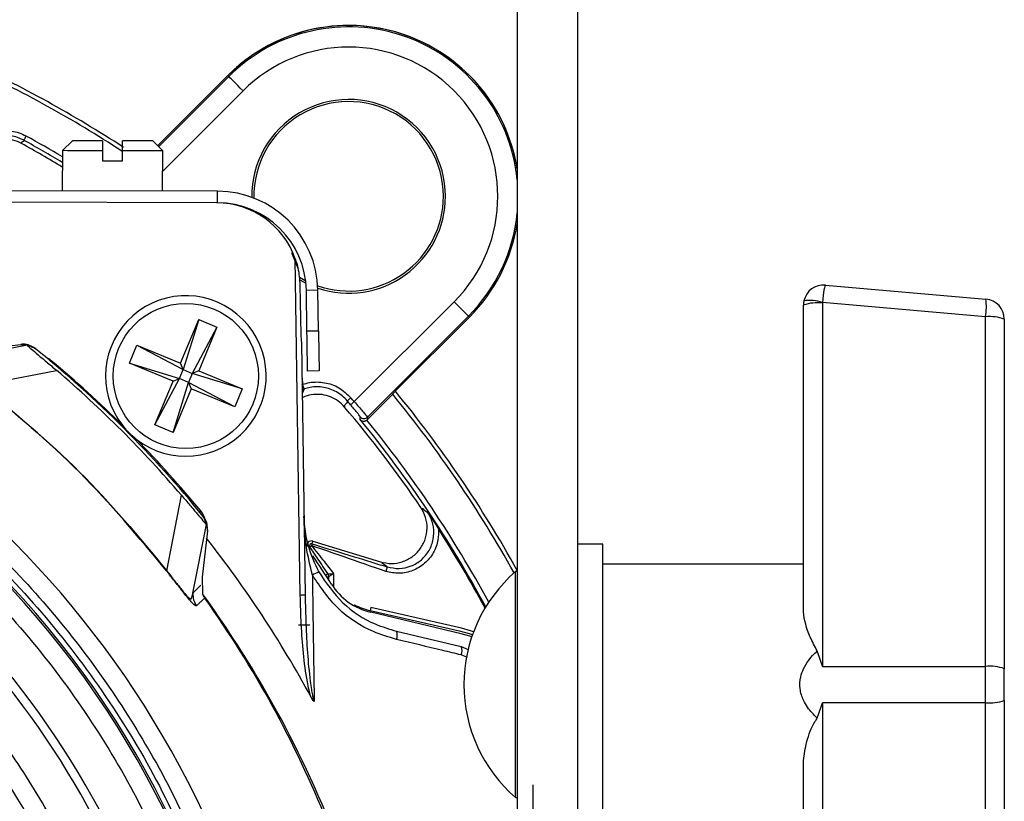
# Model space of a CAD drawing. Extents: x 4 to 134, y 2 to 98.
# Drawn here: x 131 to 134, y 43 to 45 of the extents above; entities that cross this region are included whole.
import ezdxf

# ---------------------------------------------------------------- set-up
doc = ezdxf.new("R2010")
doc.units = 0
doc.header["$MEASUREMENT"] = 0
doc.layers.get('0').update_dxf_attribs({"linetype": 'CONTINUOUS'})

msp = doc.modelspace()

# ---------------------------------------------------------------- linework, layer by layer
for p, q in [((132.5466, 49.6965), (132.5466, 42.8801)), ((132.7346, 49.6965), (132.7346, 40.7239)), ((131.6455, 45.0892), (131.427, 44.8707)), ((131.4301, 44.8676), (131.6486, 45.0862)), ((131.6486, 45.0862), (131.6455, 45.0892)), ((131.6931, 45.0416), (131.443, 44.7914)), ((131.1617, 44.8862), (131.1306, 44.8553)), ((131.2559, 44.886), (131.2559, 44.855)), ((131.3179, 44.8548), (131.3179, 44.8858)), ((131.4431, 44.8545), (131.4122, 44.8856)), ((131.1306, 44.8553), (131.1303, 44.73)), ((131.2559, 44.855), (131.2558, 44.8235)), ((131.3178, 44.8233), (131.3179, 44.8548)), ((131.4428, 44.7292), (131.4431, 44.8545)), ((131.6139, 44.7288), (130.7083, 44.7311)), ((131.6138, 44.6928), (131.6139, 44.7288)), ((131.6107, 44.6928), (130.5709, 44.6954)), ((131.6138, 44.6928), (131.6107, 44.6928)), ((131.8441, 44.5378), (131.8638, 44.4894)), ((131.8713, 43.4706), (131.8556, 44.5183)), ((131.8685, 44.4609), (131.888, 44.4501)), ((131.8693, 44.4529), (131.8888, 44.4424)), ((131.9261, 44.4205), (131.8901, 44.42)), ((131.8919, 44.2941), (131.8901, 44.42)), ((131.9279, 44.2947), (131.9261, 44.4205)), ((133.5056, 44.4368), (134.0056, 44.3931)), ((132.0392, 44.0738), (132.3501, 44.3846)), ((133.4965, 44.3808), (133.4965, 43.2492)), ((134.0045, 44.3379), (133.4966, 44.3823)), ((133.4376, 43.4291), (133.4376, 44.3745)), ((131.4985, 44.1934), (131.5549, 44.3292)), ((131.5549, 44.3292), (131.5068, 44.1735)), ((131.5549, 44.3292), (131.6112, 44.3058)), ((132.3946, 44.3401), (132.0801, 44.0256)), ((132.167, 44.1063), (132.3977, 44.337)), ((132.3946, 44.3401), (132.3977, 44.337)), ((134.0045, 43.2492), (134.0045, 44.3379)), ((134.0626, 44.3308), (134.0626, 43.2422)), ((131.6112, 44.3058), (131.535, 44.1618)), ((131.6112, 44.3058), (131.5549, 44.1701)), ((131.8919, 44.2941), (131.9279, 44.2947)), ((131.8745, 44.2567), (131.8863, 43.4708)), ((131.0209, 44.2494), (130.8078, 44.207)), ((130.8338, 44.2329), (131.0015, 44.252)), ((131.0015, 44.252), (131.0209, 44.2494)), ((131.3394, 44.1934), (131.3628, 44.2497)), ((131.3628, 44.2497), (131.4985, 44.1934)), ((131.3628, 44.2497), (131.5068, 44.1735)), ((131.0945, 44.1992), (131.0961, 44.2011)), ((130.8768, 44.1259), (131.1124, 44.1712)), ((131.3394, 44.1934), (131.4951, 44.1453)), ((131.4752, 44.1371), (131.3394, 44.1934)), ((131.4951, 44.1453), (131.5068, 44.1735)), ((131.5068, 44.1735), (131.4985, 44.1934)), ((131.5068, 44.1735), (131.535, 44.1618)), ((131.5549, 44.1701), (131.535, 44.1618)), ((131.5549, 44.1701), (131.6907, 44.1138)), ((131.9298, 44.1697), (131.8938, 44.1691)), ((131.4189, 44.0013), (131.4951, 44.1453)), ((131.4189, 44.0013), (131.4752, 44.1371)), ((131.4752, 44.1371), (131.4951, 44.1453)), ((131.4752, 43.9779), (131.5233, 44.1336)), ((131.5233, 44.1336), (131.4951, 44.1453)), ((131.535, 44.1618), (131.5233, 44.1336)), ((131.6673, 44.0574), (131.5233, 44.1336)), ((131.5233, 44.1336), (131.5315, 44.1137)), ((131.6907, 44.1138), (131.535, 44.1618)), ((131.8762, 44.1455), (131.8787, 44.1278)), ((131.5315, 44.1137), (131.4752, 43.9779)), ((131.6673, 44.0574), (131.5315, 44.1137)), ((131.6907, 44.1138), (131.6673, 44.0574)), ((131.8765, 44.1275), (131.8787, 44.1278)), ((132.0797, 44.0175), (132.1589, 44.0967)), ((132.1589, 44.0967), (132.1585, 44.0967)), ((132.0575, 44.0182), (132.0579, 44.0267)), ((132.0797, 44.0175), (132.0784, 44.0163)), ((132.0801, 44.0256), (132.0797, 44.0175)), ((131.4752, 43.9779), (131.4189, 44.0013)), ((131.4561, 43.5467), (131.5013, 43.7823)), ((131.5371, 43.4777), (131.5796, 43.6908)), ((131.5796, 43.6908), (131.5821, 43.6714)), ((131.5821, 43.6714), (131.5657, 43.5276)), ((131.9081, 43.631), (131.9107, 43.6395)), ((131.9107, 43.6395), (132.1209, 43.5747)), ((132.8126, 43.6303), (132.7346, 43.6303)), ((132.8126, 43.2231), (132.8126, 43.6303)), ((133.4376, 43.5678), (132.8126, 43.5678)), ((131.5657, 43.5305), (131.5665, 43.4742)), ((131.9495, 43.5348), (131.9575, 43.5373)), ((131.96, 43.5289), (131.9544, 43.5272)), ((131.96, 43.5184), (131.96, 43.5289)), ((131.975, 43.538), (131.975, 43.4954)), ((132.5466, 43.5448), (132.5416, 43.5448)), ((132.5416, 42.9438), (132.5416, 43.5448)), ((132.0397, 43.4413), (132.0382, 43.4387)), ((132.0911, 43.4325), (132.0889, 43.4228)), ((132.3734, 43.3681), (132.0911, 43.4325)), ((132.3712, 43.3583), (132.0889, 43.4228)), ((132.3724, 43.3508), (132.0908, 43.418)), ((131.8655, 43.3791), (131.9011, 43.3791)), ((132.1706, 43.3589), (132.3723, 43.3108)), ((132.3723, 43.3108), (132.3939, 43.3017)), ((132.3917, 43.2769), (132.3723, 43.2852)), ((133.4965, 43.2492), (134.0045, 43.2492)), ((132.8126, 42.7553), (132.8126, 43.2231)), ((134.0626, 43.1433), (134.0626, 43.2422)), ((131.9047, 43.1531), (131.9042, 43.1544)), ((131.905, 43.1531), (131.905, 43.1531)), ((134.0045, 43.1363), (133.4965, 43.1363)), ((133.4965, 43.1363), (133.4965, 42.0047)), ((134.0045, 42.0476), (134.0045, 43.1363)), ((134.0626, 43.1433), (134.0626, 42.0547)), ((132.5416, 42.8408), (132.5416, 42.9438)), ((133.4376, 42.011), (133.4376, 42.9564)), ((132.5466, 42.8801), (132.5466, 40.0165)), ((132.5946, 42.8801), (132.5946, 40.0165)), ((132.5416, 42.8408), (132.5466, 42.8408))]:
    msp.add_line(p, q)
at = {"flags": 128}
for points in [[(131.6931, 45.0416), (131.6845, 45.0502), (131.6763, 45.0585), (131.6686, 45.0661), (131.6619, 45.0728), (131.6564, 45.0784), (131.6522, 45.0825), (131.6496, 45.0852), (131.6486, 45.0862)], [(131.2559, 44.886), (131.2183, 44.8861), (131.188, 44.8861), (131.1685, 44.8862), (131.1617, 44.8862)], [(131.4122, 44.8856), (131.4054, 44.8856), (131.3859, 44.8856), (131.3556, 44.8857), (131.3179, 44.8858)], [(131.2559, 44.855), (131.2114, 44.8551), (131.1738, 44.8552), (131.1467, 44.8552), (131.1324, 44.8553), (131.1306, 44.8553)], [(131.4431, 44.8545), (131.4413, 44.8545), (131.4271, 44.8545), (131.3999, 44.8546), (131.3624, 44.8547), (131.3179, 44.8548)], [(131.2558, 44.8235), (131.2635, 44.8234), (131.2712, 44.8234), (131.279, 44.8234), (131.2868, 44.8234), (131.2946, 44.8234), (131.3024, 44.8233), (131.3101, 44.8233), (131.3178, 44.8233)], [(131.87, 44.4375), (131.871, 44.3839), (131.8719, 44.3325), (131.8728, 44.2833)], [(132.3501, 44.3846), (132.3587, 44.376), (132.367, 44.3678), (132.3746, 44.3601), (132.3813, 44.3534), (132.3869, 44.3479), (132.391, 44.3437), (132.3937, 44.3411), (132.3946, 44.3401)], [(131.8938, 44.1691), (131.8938, 44.1715), (131.8937, 44.1787), (131.8935, 44.1902), (131.8933, 44.2057), (131.893, 44.2247), (131.8927, 44.2463), (131.8923, 44.2697), (131.8919, 44.2941)], [(131.9279, 44.2947), (131.9283, 44.2703), (131.9287, 44.2468), (131.929, 44.2252), (131.9293, 44.2063), (131.9295, 44.1907), (131.9297, 44.1792), (131.9298, 44.1721), (131.9298, 44.1697)], [(131.8834, 44.1135), (131.8833, 44.1139), (131.883, 44.1147), (131.8826, 44.1161), (131.882, 44.1178), (131.8813, 44.12), (131.8805, 44.1224), (131.8796, 44.125), (131.8787, 44.1278)], [(132.0278, 44.0641), (132.028, 44.0643), (132.0287, 44.0648), (132.0298, 44.0657), (132.0312, 44.067), (132.0329, 44.0684), (132.0349, 44.0701), (132.037, 44.0719), (132.0392, 44.0738)], [(131.3152, 43.9977), (131.3156, 43.9981), (131.3176, 44.0002)], [(131.358, 43.9543), (131.3586, 43.9549), (131.3607, 43.9569)], [(131.5574, 43.7304), (131.559, 43.7317), (131.5612, 43.7336)], [(131.9081, 43.631), (131.9081, 43.6309), (131.908, 43.6306), (131.9078, 43.63), (131.9076, 43.6293), (131.9073, 43.6285), (131.907, 43.6275), (131.9067, 43.6264), (131.9063, 43.6253)], [(131.8863, 43.4708), (131.886, 43.4708), (131.8852, 43.4708), (131.8838, 43.4708), (131.8819, 43.4708), (131.8796, 43.4707), (131.877, 43.4707), (131.8742, 43.4707), (131.8713, 43.4706)], [(132.4106, 43.3572), (132.4011, 43.3604), (132.3734, 43.3681)], [(132.4072, 43.3478), (132.398, 43.3509), (132.3712, 43.3583)], [(132.4049, 43.3412), (132.3986, 43.3434), (132.3724, 43.3508)], [(131.905, 43.1531), (131.9049, 43.1532), (131.9048, 43.1534), (131.9047, 43.1536), (131.9046, 43.1537), (131.9045, 43.1539), (131.9044, 43.1541), (131.9043, 43.1542), (131.9042, 43.1544)]]:
    msp.add_lwpolyline(points, dxfattribs=at)
msp.add_circle((131.515, 44.1536), 0.226)
for centre, radius, start, end in [((132.0216, 44.7131), 0.5319, 90, 135), ((132.0216, 44.7131), 0.5319, 9.2252, 135), ((132.0216, 44.7131), 0.5275, 5.6171, 135), ((132.0216, 44.7131), 0.5319, 9.2315, 90), ((132.0216, 44.7131), 0.4645, 315, 135), ((129.2733, 41.7308), 3.744, 56.8528, 65.2999), ((129.2733, 41.7308), 3.7315, 56.8143, 65.174), ((132.0216, 44.7131), 0.3015, 0, 180.5997), ((132.0216, 44.7131), 0.295, 0, 181.0945), ((129.2733, 41.7308), 3.6183, 59.1164, 61.1728), ((129.2733, 41.7308), 3.591, 58.8572, 61.1913), ((129.2733, 41.7308), 3.6033, 58.9745, 61.1729), ((131.6131, 44.4158), 0.313, 0.8575, 89.8575), ((131.6101, 44.4328), 0.26, 19.1924, 89.8575), ((131.6131, 44.4158), 0.277, 0.8575, 89.8575), ((132.0216, 44.7131), 0.295, 250.9968, 0), ((132.0216, 44.7131), 0.3015, 251.4915, 0), ((132.0216, 44.7131), 0.5275, 315, 354.3829), ((132.0216, 44.7131), 0.5319, 315, 350.7748), ((132.0216, 44.7131), 0.5319, 315, 350.7685), ((128.8466, 41.5165), 3.0068, 19.7991, 86.1975), ((133.5001, 44.3745), 0.0625, 85, 168.19), ((131.515, 44.1536), 0.25, 231.866, 217.8489), ((133.5001, 44.3745), 0.0625, 168.19, 180), ((133.4812, 44.2434), 0.1382, 83.6686, 108.3834), ((133.4574, 44.2661), 0.1227, 71.3497, 98.65), ((133.504, 44.3808), 0.0075, 168.19, 180), ((133.7844, 44.3698), 0.2224, 351.7408, 6.0024), ((134.0001, 44.3308), 0.0625, 0, 85), ((134.0181, 44.2072), 0.1313, 70.1948, 95.9623), ((128.8466, 41.5165), 3.5, 38.9328, 51.0672), ((131.0481, 44.1435), 0.075, 50.2163, 65.0357), ((128.8405, 41.4923), 3.525, 45.3533, 50.2163), ((128.8466, 41.5165), 3.4902, 40.4808, 49.5192), ((131.8787, 44.1278), 0.015, 262.2596, 288.2634), ((129.2733, 41.7308), 3.744, 29.0406, 39.3836), ((129.2733, 41.7308), 3.6098, 40.2672, 40.5172), ((129.2733, 41.7308), 3.6248, 40.2672, 40.5172), ((129.2733, 41.7308), 3.7315, 29.009, 39.3474), ((129.2733, 41.7308), 3.591, 34.1088, 40.375), ((129.2733, 41.7308), 3.6033, 28.2177, 39.4045), ((132.0695, 44.0362), 0.015, 219.5269, 314.9769), ((129.2733, 41.7308), 3.6183, 28.3515, 39.1716), ((128.8466, 41.5165), 2.9067, 20.6331, 58.5533), ((128.8466, 41.5165), 2.901, 20.2713, 58.3816), ((131.515, 44.1536), 0.25, 217.8489, 231.866), ((128.8405, 41.4923), 3.525, 39.4808, 44.3617), ((131.5033, 43.6859), 0.075, 14.4972, 39.4808), ((129.2733, 41.7308), 3.5999, 28.1861, 32.7442), ((128.8405, 41.4923), 3.4856, 28.4799, 38.2198), ((128.8466, 41.5165), 2.7223, 21.7629, 51.3353), ((131.9063, 43.6251), 0.015, 72.88, 192.6267), ((131.9063, 43.6251), 0.00617, 72.88, 213.7823), ((131.9063, 43.6251), 0.000167, 72.88, 213.7823), ((128.8466, 41.5165), 2.6951, 22.6787, 50.6776), ((128.8406, 41.5323), 3.698, 32.2533, 33.8825), ((132.0173, 43.3451), 0.2173, 114.0685, 119.944), ((131.945, 43.5289), 0.015, 0.0033, 33.7734), ((131.945, 43.5289), 0.015, 0.0054, 33.7775), ((132.8459, 43.1928), 0.4653, 130.8426, 229.1574), ((132.1371, 43.6125), 0.2, 212.2533, 256.5975), ((128.8405, 41.4923), 3.3711, 30.206, 36.0375), ((128.8466, 41.5165), 3.35, 21.8973, 35.5044), ((132.1318, 43.6109), 0.193, 241.4863, 257.1403), ((132.1383, 43.3464), 0.0347, 338.1544, 21.1307), ((128.8466, 41.5165), 2.5186, 24.1756, 45.7698), ((132.3405, 43.2981), 0.0343, 337.9664, 21.899), ((134.0181, 43.1186), 0.1313, 70.1948, 95.9623), ((128.8405, 41.4923), 3.3711, 22.2084, 30.206), ((134.0181, 43.2669), 0.1313, 264.0377, 289.8052)]:
    msp.add_arc(centre, radius, start, end)
for centre, major_axis, ratio, start_param, end_param in [((133.5001, 44.3745), (0.0054, 0.0623), 0.067136, 0, 1.451939), ((134.0001, 43.1928), (0, 0.5), 0.008776, 4.59922, 4.825558)]:
    msp.add_ellipse(centre, major_axis=major_axis, ratio=ratio, start_param=start_param, end_param=end_param)
for points, knots in [([(130.84, 44.8641), (130.8515, 44.8761), (130.8739, 44.8995), (130.9197, 44.9173), (130.9673, 44.9198), (131.0003, 44.9101), (131.016, 44.9018), (131.018, 44.9007)], [0, 0, 0, 0, 0.250401, 0.489127, 0.727846, 0.96662, 1, 1, 1, 1]), ([(131.0107, 44.8876), (131.0107, 44.8876), (131.009, 44.8886), (130.9948, 44.8958), (130.9655, 44.9047), (130.923, 44.9023), (130.8821, 44.8865), (130.8621, 44.8656), (130.8519, 44.8549)], [0, 0, 0, 0, 0.000013, 0.033382, 0.272163, 0.510882, 0.749603, 1, 1, 1, 1]), ([(131.018, 44.9007), (131.017, 44.899), (131.0151, 44.8956), (131.0128, 44.8913), (131.0111, 44.8883), (131.0108, 44.8878), (131.0107, 44.8876)], [0, 0, 0, 0, 0.250009, 0.500009, 0.750016, 1, 1, 1, 1]), ([(131.0038, 44.8774), (130.995, 44.8815), (130.9773, 44.8896), (130.948, 44.8924), (130.9191, 44.8884), (130.8922, 44.8767), (130.869, 44.8588), (130.8516, 44.8354), (130.8399, 44.8084), (130.8385, 44.789), (130.8378, 44.7793)], [0, 0, 0, 0, 0.125013, 0.24991, 0.374848, 0.499972, 0.624761, 0.749753, 0.874721, 1, 1, 1, 1]), ([(131.0107, 44.8876), (131.011, 44.8865), (131.0114, 44.8845), (131.0084, 44.8833), (131.0051, 44.8823), (131.0024, 44.8808), (131.0033, 44.8786), (131.0038, 44.8774)], [0, 0, 0, 0, 0.199017, 0.380287, 0.620334, 0.802063, 1, 1, 1, 1]), ([(131.8556, 44.5183), (131.8586, 44.5087), (131.8669, 44.4824), (131.8688, 44.4549), (131.87, 44.4375)], [0, 0, 0, 0, 0.364091, 1, 1, 1, 1]), ([(129.0488, 44.4568), (129.1388, 44.4482), (129.3203, 44.4308), (129.59, 44.3726), (129.8579, 44.2896), (130.1203, 44.1794), (130.3734, 44.0429), (130.6128, 43.8818), (130.8353, 43.698), (131.038, 43.4941), (131.2182, 43.2739), (131.3739, 43.0406), (131.5063, 42.7985), (131.5745, 42.6294), (131.6083, 42.5456)], [0, 0, 0, 0, 0.080321, 0.16194, 0.244772, 0.329378, 0.414487, 0.5, 0.585518, 0.670628, 0.755228, 0.838066, 0.919682, 1, 1, 1, 1]), ([(131.8728, 44.2833), (131.8736, 44.2747), (131.8744, 44.2658), (131.8745, 44.2569), (131.8745, 44.2567)], [0, 0, 0, 0, 0.976649, 1, 1, 1, 1]), ([(131.046, 44.2391), (131.0404, 44.2428), (131.0291, 44.2502), (131.0129, 44.2529), (131.0039, 44.2522), (131.0015, 44.252)], [0, 0, 0, 0, 0.425022, 0.850045, 1, 1, 1, 1]), ([(131.0209, 44.2494), (131.021, 44.2493), (131.0211, 44.249), (131.024, 44.2462), (131.0333, 44.2381), (131.0535, 44.221), (131.081, 44.1979), (131.1017, 44.1803), (131.1124, 44.1712)], [0, 0, 0, 0, 0.061295, 0.157978, 0.353026, 0.568966, 0.775601, 1, 1, 1, 1]), ([(131.046, 44.2391), (131.0458, 44.2392), (131.0453, 44.2395), (131.0416, 44.2413), (131.0361, 44.2437), (131.0292, 44.2466), (131.0237, 44.2485), (131.0209, 44.2494)], [0, 0, 0, 0, 0.187145, 0.391348, 0.595125, 0.793954, 1, 1, 1, 1]), ([(131.8787, 44.1278), (131.8856, 44.1297), (131.9077, 44.1359), (131.9469, 44.1352), (131.9934, 44.1196), (132.0169, 44.0973), (132.029, 44.0858)], [0, 0, 0, 0, 0.130587, 0.415736, 0.701007, 1, 1, 1, 1]), ([(131.4555, 43.5463), (131.368, 43.6518), (131.1929, 43.8628), (130.9819, 44.0379), (130.8764, 44.1254)], [0, 0, 0, 0, 0.500003, 1, 1, 1, 1]), ([(130.8768, 44.1259), (130.9823, 44.0384), (131.1934, 43.8634), (131.3685, 43.6523), (131.4561, 43.5467)], [0, 0, 0, 0, 0.499779, 1, 1, 1, 1]), ([(131.8834, 44.1135), (131.8821, 44.1101), (131.88, 44.1046), (131.8778, 44.1003), (131.877, 44.0988)], [0, 0, 0, 0, 0.621901, 1, 1, 1, 1]), ([(132.0176, 44.0761), (132.0176, 44.0761), (132.0079, 44.0871), (131.9854, 44.1059), (131.9445, 44.1202), (131.9092, 44.1208), (131.8896, 44.1153), (131.8834, 44.1135)], [0, 0, 0, 0, 0.000016, 0.299019, 0.584282, 0.869419, 1, 1, 1, 1]), ([(132.1585, 44.0967), (132.1589, 44.0973), (132.1599, 44.0986), (132.1645, 44.1036), (132.167, 44.1063), (132.167, 44.1063)], [0, 0, 0, 0, 0.442797, 0.993192, 1, 1, 1, 1]), ([(132.009, 44.057), (132.0027, 44.0635), (131.99, 44.0765), (131.9658, 44.0893), (131.9395, 44.0967), (131.9123, 44.0967), (131.8908, 44.093), (131.88, 44.0871), (131.8771, 44.0855)], [0, 0, 0, 0, 0.1865977, 0.3730221, 0.55921, 0.7456944, 0.9322187, 1, 1, 1, 1]), ([(132.0176, 44.0761), (132.0175, 44.0745), (132.0174, 44.0716), (132.0155, 44.069), (132.013, 44.0669), (132.0105, 44.0647), (132.0089, 44.0619), (132.009, 44.0587), (132.009, 44.057)], [0, 0, 0, 0, 0.163669, 0.31276, 0.503067, 0.684107, 0.835594, 1, 1, 1, 1]), ([(132.0176, 44.0761), (132.0177, 44.0762), (132.0181, 44.0765), (132.0208, 44.0788), (132.0245, 44.082), (132.0275, 44.0845), (132.029, 44.0858)], [0, 0, 0, 0, 0.249983, 0.49999, 0.749997, 1, 1, 1, 1]), ([(132.0392, 44.0738), (132.0439, 44.0684), (132.0533, 44.0577), (132.0657, 44.0433), (132.0749, 44.0323), (132.0795, 44.0266), (132.08, 44.0259), (132.0801, 44.0256)], [0, 0, 0, 0, 0.218045, 0.436088, 0.6542, 0.871794, 1, 1, 1, 1]), ([(132.0579, 44.0267), (132.0578, 44.0269), (132.0575, 44.0275), (132.0541, 44.0319), (132.0474, 44.0405), (132.0382, 44.0516), (132.0312, 44.0599), (132.0278, 44.0641)], [0, 0, 0, 0, 0.128363, 0.346162, 0.56435, 0.782266, 1, 1, 1, 1]), ([(130.3578, 44.0171), (130.448, 43.9586), (130.6292, 43.841), (130.8749, 43.6273), (131.098, 43.3886), (131.292, 43.1256), (131.4574, 42.845), (131.5398, 42.6455), (131.5809, 42.5461)], [0, 0, 0, 0, 0.165461, 0.332207, 0.5, 0.667784, 0.834534, 1, 1, 1, 1]), ([(132.0575, 44.0182), (132.0575, 44.0181), (132.0585, 44.017), (132.0611, 44.0148), (132.0658, 44.013), (132.0708, 44.0129), (132.075, 44.014), (132.0773, 44.0155), (132.0784, 44.0163)], [0, 0, 0, 0, 0.005454, 0.227455, 0.508079, 0.711944, 0.855623, 1, 1, 1, 1]), ([(130.5181, 43.8095), (130.5429, 43.7927), (130.6532, 43.7178), (130.8294, 43.557), (131.0424, 43.3291), (131.2268, 43.0772), (131.3846, 42.8091), (131.4638, 42.6185), (131.5032, 42.5236)], [0, 0, 0, 0, 0.0546, 0.243502, 0.433551, 0.623588, 0.812496, 1, 1, 1, 1]), ([(131.5013, 43.7823), (131.5102, 43.7719), (131.5279, 43.7511), (131.5517, 43.7228), (131.5692, 43.702), (131.578, 43.6919), (131.5791, 43.6911), (131.5796, 43.6908)], [0, 0, 0, 0, 0.217935, 0.435233, 0.661572, 0.868602, 1, 1, 1, 1]), ([(132.1209, 43.5747), (132.1322, 43.5723), (132.1548, 43.5675), (132.1894, 43.5737), (132.2205, 43.5894), (132.2453, 43.614), (132.2616, 43.6449), (132.2675, 43.6792), (132.2634, 43.7142), (132.2522, 43.7344), (132.2466, 43.7446)], [0, 0, 0, 0, 0.12487, 0.249787, 0.374742, 0.499727, 0.624729, 0.74974, 0.87475, 1, 1, 1, 1]), ([(132.2505, 43.7416), (132.2524, 43.7402), (132.2582, 43.7357), (132.264, 43.7313), (132.2679, 43.7284)], [0, 0, 0, 0, 0.328229, 1, 1, 1, 1]), ([(131.5796, 43.6908), (131.5786, 43.6936), (131.5767, 43.6991), (131.5739, 43.706), (131.5714, 43.7115), (131.5696, 43.7152), (131.5693, 43.7157), (131.5692, 43.7159)], [0, 0, 0, 0, 0.206023, 0.404821, 0.608638, 0.812835, 1, 1, 1, 1]), ([(131.5821, 43.6714), (131.5822, 43.6782), (131.5825, 43.6917), (131.5761, 43.7068), (131.5706, 43.714), (131.5692, 43.7159)], [0, 0, 0, 0, 0.425019, 0.850042, 1, 1, 1, 1]), ([(131.9088, 43.5334), (131.9018, 43.5627), (131.8874, 43.6231), (131.8831, 43.6856), (131.8826, 43.7178), (131.8826, 43.7181)], [0, 0, 0, 0, 0.4827776, 0.9956786, 1, 1, 1, 1]), ([(131.8826, 43.7181), (131.8826, 43.7178), (131.8831, 43.6871), (131.8903, 43.6268), (131.9161, 43.5708), (131.9287, 43.5435)], [0, 0, 0, 0, 0.004206, 0.514098, 1, 1, 1, 1]), ([(132.1418, 43.5592), (132.1542, 43.5567), (132.179, 43.5516), (132.2168, 43.5602), (132.2496, 43.5799), (132.2739, 43.6095), (132.2871, 43.6455), (132.2875, 43.6837), (132.2784, 43.7116), (132.2698, 43.7253), (132.2679, 43.7284)], [0, 0, 0, 0, 0.137426, 0.274839, 0.412107, 0.549203, 0.686224, 0.823299, 0.960534, 1, 1, 1, 1]), ([(132.2679, 43.7284), (132.268, 43.7283), (132.2736, 43.72), (132.2845, 43.7037), (132.2957, 43.6865), (132.3012, 43.678)], [0, 0, 0, 0, 0.006847, 0.513112, 1, 1, 1, 1]), ([(132.3012, 43.678), (132.3014, 43.6663), (132.3017, 43.6403), (132.287, 43.6019), (132.2596, 43.5684), (132.2224, 43.546), (132.1796, 43.5363), (132.1515, 43.542), (132.1374, 43.5449)], [0, 0, 0, 0, 0.140562, 0.312183, 0.483903, 0.655829, 0.827918, 1, 1, 1, 1]), ([(131.9012, 43.6217), (131.9013, 43.6218), (131.9015, 43.6219), (131.9028, 43.6228), (131.9045, 43.6239), (131.9056, 43.6247), (131.9061, 43.6251)], [0, 0, 0, 0, 0.270439, 0.562388, 0.789521, 1, 1, 1, 1]), ([(131.9575, 43.5373), (131.947, 43.553), (131.9282, 43.5811), (131.9094, 43.6093), (131.9012, 43.6217)], [0, 0, 0, 0, 0.56041, 1, 1, 1, 1]), ([(131.9061, 43.6251), (131.9193, 43.609), (131.9426, 43.5803), (131.9651, 43.5509), (131.975, 43.538)], [0, 0, 0, 0, 0.560402, 1, 1, 1, 1]), ([(132.1374, 43.5449), (132.0943, 43.56), (132.0174, 43.5871), (131.9403, 43.6136), (131.9063, 43.6253)], [0, 0, 0, 0, 0.560038, 1, 1, 1, 1]), ([(131.9081, 43.631), (131.9517, 43.6176), (132.0296, 43.5937), (132.1075, 43.5698), (132.1418, 43.5592)], [0, 0, 0, 0, 0.560038, 1, 1, 1, 1]), ([(132.1418, 43.5592), (132.1386, 43.5616), (132.1329, 43.5658), (132.1272, 43.5701), (132.1247, 43.5719)], [0, 0, 0, 0, 0.559106, 1, 1, 1, 1]), ([(132.1418, 43.5592), (132.1417, 43.5589), (132.1415, 43.5583), (132.1403, 43.5545), (132.1388, 43.5497), (132.1379, 43.5464), (132.1374, 43.5449)], [0, 0, 0, 0, 0.270479, 0.562377, 0.789511, 1, 1, 1, 1]), ([(131.4561, 43.5467), (131.4559, 43.5466), (131.4556, 43.5464), (131.4555, 43.5463), (131.4555, 43.5463)], [0, 0, 0, 0, 0.4999993, 1, 1, 1, 1]), ([(131.548, 43.438), (131.5474, 43.4377), (131.5462, 43.4371), (131.5419, 43.4396), (131.534, 43.4475), (131.5202, 43.4638), (131.502, 43.4867), (131.48, 43.5149), (131.4636, 43.5358), (131.4555, 43.5463)], [0, 0, 0, 0, 0.175154, 0.335953, 0.499736, 0.628069, 0.749937, 0.875049, 1, 1, 1, 1]), ([(131.4561, 43.5467), (131.4637, 43.5369), (131.479, 43.5172), (131.4998, 43.4908), (131.5164, 43.4706), (131.5273, 43.4592), (131.532, 43.4589), (131.5341, 43.4648), (131.5356, 43.4706), (131.5365, 43.4749), (131.5369, 43.4768), (131.5371, 43.4777)], [0, 0, 0, 0, 0.1230662, 0.2465847, 0.3690531, 0.4915373, 0.6303109, 0.7724631, 0.8994111, 0.9556656, 1, 1, 1, 1]), ([(131.9088, 43.5334), (131.9094, 43.4942), (131.9112, 43.3631), (131.9131, 43.2318), (131.9144, 43.1397)], [0, 0, 0, 0, 0.298972, 1, 1, 1, 1]), ([(132.1705, 43.3335), (132.1464, 43.3407), (132.081, 43.3604), (131.9834, 43.4238), (131.9337, 43.4968), (131.9088, 43.5334)], [0, 0, 0, 0, 0.225819, 0.61273, 1, 1, 1, 1]), ([(131.9287, 43.5435), (131.9517, 43.5097), (131.9977, 43.4422), (132.088, 43.3837), (132.1483, 43.3656), (132.1706, 43.3589)], [0, 0, 0, 0, 0.38674, 0.7737, 1, 1, 1, 1]), ([(131.9575, 43.5373), (131.9575, 43.5373), (131.9575, 43.5373), (131.9575, 43.5373), (131.9583, 43.5374), (131.9608, 43.5374), (131.9636, 43.5376), (131.9654, 43.5375), (131.9664, 43.5377), (131.9664, 43.5377)], [0, 0, 0, 0, 0.000144, 0.013789, 0.317247, 0.629727, 0.79528, 0.99985, 1, 1, 1, 1]), ([(131.975, 43.538), (131.9748, 43.5379), (131.9731, 43.5368), (131.9696, 43.5347), (131.9659, 43.5325), (131.9629, 43.5307), (131.9608, 43.5294), (131.9601, 43.5289), (131.96, 43.5289), (131.96, 43.5289)], [0, 0, 0, 0, 0.023502, 0.2477488, 0.4838047, 0.5908838, 0.7936925, 0.9910634, 1, 1, 1, 1]), ([(131.9664, 43.5377), (131.9664, 43.5377), (131.9672, 43.5377), (131.9698, 43.5378), (131.9727, 43.5379), (131.9748, 43.538), (131.975, 43.538)], [0, 0, 0, 0, 0.000273, 0.297273, 0.933345, 1, 1, 1, 1]), ([(131.5613, 43.502), (131.5604, 43.5011), (131.5582, 43.4989), (131.5448, 43.4854), (131.5371, 43.4777)], [0, 0, 0, 0, 0.424862, 1, 1, 1, 1]), ([(131.5371, 43.4777), (131.5372, 43.4706), (131.5373, 43.4564), (131.5444, 43.4441), (131.548, 43.438)], [0, 0, 0, 0, 0.4999997, 1, 1, 1, 1]), ([(131.5738, 43.4621), (131.5736, 43.4619), (131.5733, 43.4617), (131.5711, 43.4596), (131.5674, 43.4561), (131.5621, 43.4512), (131.5555, 43.4451), (131.5504, 43.4403), (131.548, 43.438)], [0, 0, 0, 0, 0.1666766, 0.3333439, 0.500001, 0.6870967, 0.853763, 1, 1, 1, 1]), ([(131.5665, 43.4777), (131.5668, 43.476), (131.568, 43.4703), (131.5714, 43.4654), (131.5738, 43.4621)], [0, 0, 0, 0, 0.299959, 1, 1, 1, 1]), ([(131.9042, 43.1544), (131.9038, 43.1558), (131.9016, 43.1628), (131.8976, 43.1784), (131.883, 43.2517), (131.8747, 43.3506), (131.8721, 43.4406), (131.8713, 43.4706)], [0, 0, 0, 0, 0.014234, 0.068612, 0.151706, 0.717441, 1, 1, 1, 1]), ([(131.8863, 43.4708), (131.887, 43.441), (131.8891, 43.3516), (131.8952, 43.2535), (131.9053, 43.1802), (131.9084, 43.1623), (131.9111, 43.1505), (131.913, 43.1435), (131.9141, 43.1404), (131.9144, 43.1397)], [0, 0, 0, 0, 0.268658, 0.805902, 0.884274, 0.935242, 0.969752, 0.993306, 1, 1, 1, 1]), ([(133.4803, 43.2975), (133.4726, 43.3118), (133.4506, 43.3526), (133.4385, 43.3984), (133.4377, 43.426), (133.4376, 43.4291)], [0, 0, 0, 0, 0.324578, 0.922743, 1, 1, 1, 1]), ([(131.2051, 42.5579), (131.1689, 42.6338), (131.0964, 42.7861), (130.96, 43.0006), (130.8026, 43.2005), (130.6769, 43.3394), (130.5995, 43.4052), (130.5869, 43.416)], [0, 0, 0, 0, 0.236632, 0.474692, 0.713929, 0.953149, 1, 1, 1, 1]), ([(132.3723, 43.2852), (132.3532, 43.2897), (132.286, 43.3058), (132.2187, 43.3219), (132.1705, 43.3335)], [0, 0, 0, 0, 0.283443, 1, 1, 1, 1]), ([(133.4803, 43.088), (133.4696, 43.0989), (133.4531, 43.1157), (133.4349, 43.147), (133.4248, 43.1793), (133.4267, 43.2138), (133.4416, 43.2551), (133.4624, 43.2808), (133.4794, 43.2967), (133.4803, 43.2975)], [0, 0, 0, 0, 0.190457, 0.293194, 0.446601, 0.600717, 0.707922, 0.98553, 1, 1, 1, 1]), ([(133.4965, 43.2492), (133.4964, 43.2495), (133.491, 43.2657), (133.4856, 43.2817), (133.4803, 43.2975)], [0, 0, 0, 0, 0.017279, 1, 1, 1, 1]), ([(131.9144, 43.1397), (131.9142, 43.1398), (131.9105, 43.1438), (131.9077, 43.1485), (131.905, 43.1531)], [0, 0, 0, 0, 0.033077, 1, 1, 1, 1]), ([(133.4803, 43.088), (133.4856, 43.1038), (133.491, 43.1198), (133.4964, 43.136), (133.4965, 43.1363)], [0, 0, 0, 0, 0.982721, 1, 1, 1, 1]), ([(133.4376, 42.9564), (133.4402, 42.9755), (133.4455, 43.0147), (133.4629, 43.062), (133.4783, 43.085), (133.4803, 43.088)], [0, 0, 0, 0, 0.454626, 0.927986, 1, 1, 1, 1])]:
    msp.add_open_spline(points, degree=3, knots=knots)

doc.saveas('drawing.dxf')
